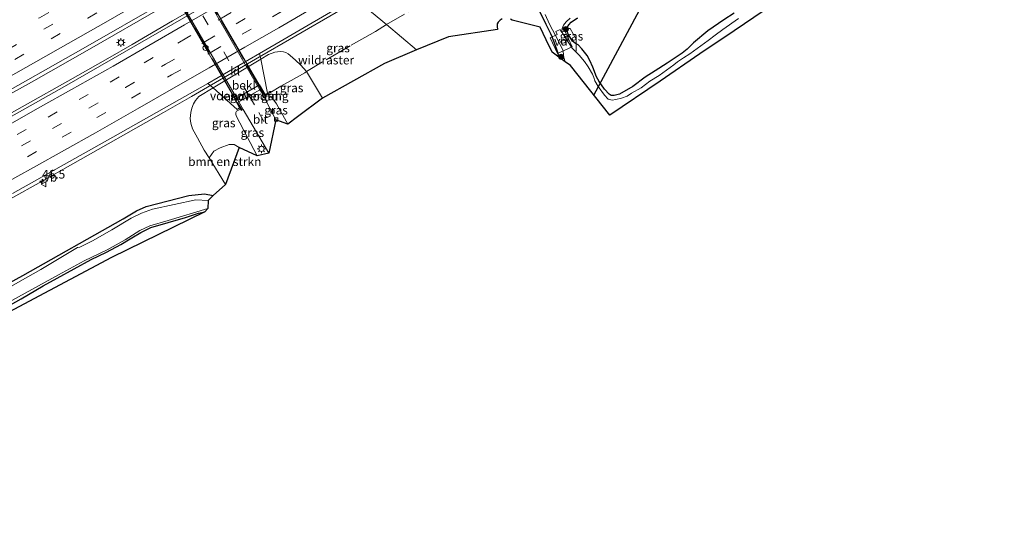
# Model space of a CAD drawing. Units: metres. Extents: x 119998 to 130005, y 450000 to 455002.
# Drawn here: x 122663 to 122946, y 454036 to 454186 of the extents above; entities that cross this region are included whole.
import ezdxf
from ezdxf.enums import TextEntityAlignment as Align

# ---------------------------------------------------------------- set-up
doc = ezdxf.new("R2010")
doc.units = ezdxf.units.M
doc.linetypes.add('IE-TERREINAFSCHEIDING', pattern=[10, 8, -2])
doc.linetypes.add('VW-3-9_STREEP', pattern=[12, 3, -9])
doc.layers.get('0').update_dxf_attribs({"lineweight": 25})
for name, color, linetype, lineweight in [('B-ME-AL-OVERIG-GV-B7', 7, 'BV-GELEIDERAIL', 18), ('B-ME-AM-KILOMETR-S-B1', 7, 'Continuous', 18), ('B-ME-BV-GELEIDECONSTRUCTIE-GELEIDERAIL-L-B1', 213, 'BV-GELEIDERAIL', 18), ('B-ME-GR-BOMENSTRUIKEN-GV-B6', 93, 'Continuous', 18), ('B-ME-GR-BOOM-S-B1', 93, 'Continuous', 18), ('B-ME-GW-INSTEEKWATERGANG-L-B1', 10, 'Continuous', 25), ('B-ME-GW-KRUINLIJN-L-B1', 93, 'Continuous', 18), ('B-ME-GW-TEENLIJN-L-B1', 93, 'Continuous', 18), ('B-ME-IE-GRASLAND-GV-B6', 93, 'Continuous', 18), ('B-ME-IE-GRONDWERKLIJN-GROND_INGERICHT-GV-B6', 253, 'Continuous', 18), ('B-ME-IE-HULPGEOMETRIE-L-B1', 53, 'Continuous', 18), ('B-ME-IE-INRICHTINGSELEMENT-S-B1', 253, 'Continuous', 18), ('B-ME-IE-MEUBILAIR_WEGMEUBILAIR-LICHTMAST-S-B1', 8, 'Continuous', 18), ('B-ME-IE-TERREINAFSCHEIDING-DOORGANG-L-B1', 8, 'IE-TERREINAFSCHEIDING-KUNSTMATIG-OPEN', 18), ('B-ME-IE-TERREINAFSCHEIDING-RASTERHEKWERK-L-B1', 8, 'IE-TERREINAFSCHEIDING', 18), ('B-ME-IE-TERREINAFSCHEIDING-RASTERHEKWERK-L-B2', 8, 'IE-TERREINAFSCHEIDING', 18), ('B-ME-KG-KADASTRAAL-OPNAMEDTMGRENS-L-B1', 10, 'Continuous', 25), ('B-ME-KL-ELEKTRICITEIT-HOOGSP-L-B1', 10, 'Continuous', 25), ('B-ME-KW-LANDHOOFD-GV-B6', 173, 'Continuous', 18), ('B-ME-KW-VIADUCT-GV-B7', 173, 'Continuous', 18), ('B-ME-KW-VOEGOVERGANG-L-B2', 8, 'Continuous', 18), ('B-ME-OB-BEKLEDING-GV-B6', 253, 'Continuous', 18), ('B-ME-OG-WATER-GV-B6', 153, 'Continuous', 18), ('B-ME-VH-VERH_SOORT-BITUMEN-GV-B6', 8, 'IE-TERREINAFSCHEIDING-NATUURLIJK-HOUTWAL', 18), ('B-ME-VH-VERH_SOORT-BITUMEN-GV-B7', 8, 'IE-TERREINAFSCHEIDING-NATUURLIJK-HOUTWAL', 18), ('B-ME-VH-VERH_SOORT-KLINKERS-GV-B6', 8, 'IE-TERREINAFSCHEIDING-NATUURLIJK-HOUTWAL', 18), ('B-ME-VV-KOLK-S-B1', 8, 'Continuous', 18), ('B-ME-VW-MARKERING-39STREEP-015-L-B1', 255, 'VW-3-9_STREEP', 18), ('B-ME-VW-MARKERING-39STREEP-015-L-B2', 255, 'VW-3-9_STREEP', 18), ('B-ME-VW-MARKERING-STREEP-015-L-B1', 7, 'Continuous', 18), ('B-ME-VW-MEUBILAIR_WEGMEUBILAIR-VERKEERSBORD-S-B1', 8, 'Continuous', 18)]:
    doc.layers.add(name, color=color, linetype=linetype, lineweight=lineweight)
doc.styles.add('NLCS-ISO', font='NLCS-ISO.TTF')
doc.linetypes.add('BV-GELEIDERAIL', pattern='A,10,-3,[108,NLCS.SHX,S=1,R=0,X=0,Y=0],-3', length=16)
doc.linetypes.add('IE-TERREINAFSCHEIDING-KUNSTMATIG-OPEN', pattern='A,7,-1.5,[67,NLCS.SHX,S=0.75,R=0,X=0,Y=0],-1.5', length=10)
doc.linetypes.add('IE-TERREINAFSCHEIDING-NATUURLIJK-HOUTWAL', pattern='A,7,-1.5,[67,NLCS.SHX,S=0.75,R=45,X=0,Y=0],-1.5,7,-1.5,[70,NLCS.SHX,S=0.75,R=0,X=0,Y=0],-1.5', length=20)

# ---------------------------------------------------------------- blocks, each defined once
blk = doc.blocks.new('dtb')
blk.add_circle((0, 0), 0.75)
blk = doc.blocks.new('verkeersbord')
for p, q in [((0, 0.75), (-0.75, -0.625)), ((0.75, -0.625), (0, 0.75)), ((-0.75, -0.625), (0.75, -0.625))]:
    blk.add_line(p, q)
blk = doc.blocks.new('boom')
blk.add_hatch(color=256).paths.add_polyline_path([(-0.75, 0, 1), (0.75, 0, 1)])
blk.add_circle((0, 0), 0.75)
blk = doc.blocks.new('hecto')
for p, q in [((0, 0.625), (-0.625, 0)), ((0, -0.625), (0, 0.625)), ((-0.625, 0), (0.625, 0)), ((0.625, 0), (0, -0.625))]:
    blk.add_line(p, q)
blk = doc.blocks.new('kolk')
blk.add_lwpolyline([(-0.5, -0.5), (0.5, -0.5), (0.5, 0.5), (-0.5, 0.5)], close=True)
blk = doc.blocks.new('lantaarnpaal')
for p, q in [((-0.75, 0), (-1.25, 0)), ((-0.88, 0.88), (-0.53, 0.53)), ((0, 0.75), (0, 1.25)), ((0.53, 0.53), (0.88, 0.88)), ((0.75, 0), (1.25, 0)), ((-0.53, -0.53), (-0.88, -0.88)), ((0, -0.75), (0, -1.25)), ((0.53, -0.53), (0.88, -0.88))]:
    blk.add_line(p, q)
blk.add_circle((0, 0), 0.75)

msp = doc.modelspace()

# ---------------------------------------------------------------- linework, layer by layer
at = {"layer": 'B-ME-AL-OVERIG-GV-B7'}
msp.add_polyline3d([(122817.9431, 454182.9491, -1.2543), (122818.3433, 454182.0934, -1.2183), (122819.2872, 454182.5349, -1.2543), (122821.4238, 454177.9667, -1.2503), (122817.208, 454175.9948, -1.1303), (122815.0793, 454180.5458, -1.1023), (122817.1182, 454181.4995, -1.1143), (122816.71, 454182.3723, -1.2423), (122817.9431, 454182.9491, -1.2543)], dxfattribs=at)
at = {"layer": 'B-ME-BV-GELEIDECONSTRUCTIE-GELEIDERAIL-L-B1'}
for points in [[(122755.9131, 454219.7857, 1.4848), (122738.7828, 454209.7276, 1.3987), (122716.9788, 454196.9777, 1.4408), (122703.1073, 454188.9552, 1.4523), (122683.4488, 454177.6872, 1.4831), (122666.0725, 454167.7875, 1.456), (122640.4706, 454153.6004, 1.3769), (122608.911, 454136.1701, 1.3551), (122593.7713, 454127.8566, 1.39), (122572.6192, 454116.4209, 1.3694), (122564.4057, 454111.8927, 1.3285), (122554.992, 454106.8591, 1.3358), (122540.8432, 454099.4663, 1.3468), (122523.21, 454090.1392, 1.383), (122510.0891, 454083.385, 1.4091), (122490.4991, 454073.381, 1.3719), (122470.9091, 454063.377, 1.3348), (122453.1451, 454054.4092, 1.3825), (122438.8236, 454047.2371, 1.4299), (122425.6306, 454040.6177, 1.3601)], [(122427.5803, 454036.4256, 1.5199), (122431.5471, 454038.4446, 1.4828), (122453.0292, 454049.0758, 1.4913), (122478.0108, 454061.6659, 1.4724), (122502.9422, 454074.4145, 1.4906), (122532.5329, 454089.8119, 1.506), (122561.8916, 454105.3994, 1.5192), (122578.3342, 454114.1613, 1.5244), (122608.9266, 454130.632, 1.4769), (122626.4796, 454140.2016, 1.5004), (122653.2395, 454155.0338, 1.4924), (122676.4943, 454168.0463, 1.5119), (122688.0741, 454174.6262, 1.5119), (122695.0295, 454178.6195, 1.5075), (122706.6156, 454185.3929, 1.5119), (122719.2515, 454192.6926, 1.5119), (122725.0766, 454195.9932, 1.5198), (122756.5883, 454214.1512, 1.5194)], [(122759.6728, 454191.3389, 0.9499), (122753.5707, 454187.802, 0.9463), (122730.4892, 454174.4257, 0.9795), (122712.0512, 454163.6852, 0.9388), (122703.9922, 454159.0553, 0.8762), (122677.307, 454143.9534, 0.894), (122669.1621, 454139.3179, 0.8794), (122650.5372, 454128.9699, 0.886), (122621.415, 454112.783, 0.882), (122614.4012, 454108.9195, 0.8339), (122606.241, 454104.5673, 0.8245), (122582.6604, 454092.0713, 0.8893), (122570.9111, 454085.8311, 0.843), (122568.6061, 454084.5021, 0.835), (122563.9461, 454081.9401, 0.845), (122556.9641, 454078.0361, 0.818), (122549.9452, 454074.0702, 0.8146)]]:
    msp.add_polyline3d(points, dxfattribs=at)
at = {"layer": 'B-ME-GR-BOMENSTRUIKEN-GV-B6'}
msp.add_polyline3d([(122721.8298, 454138.4046, -0.6005), (122717.0939, 454146.0455, -0.3857), (122718.492, 454147.9467, 0.6614), (122720.3255, 454148.9193, 1.6584), (122722.883, 454149.8504, 3.0248), (122724.3556, 454149.899, 3.6516), (122725.742, 454149.069, 4.083), (122721.8298, 454138.4046, -0.6005)], dxfattribs=at)
at = {"layer": 'B-ME-GW-INSTEEKWATERGANG-L-B1'}
for points in [[(122817.5295, 454175.0149, -1.1341), (122817.3567, 454176.0707, -1.1207), (122817.0013, 454177.1898, -1.0907), (122815.6289, 454180.7831, -1.0978), (122815.2586, 454181.6615, -1.183), (122813.9753, 454184.3257, -1.2084), (122811.434, 454189.47, -1.047), (122807.7176, 454196.0007, -1.0397), (122803.3599, 454200.6509, -0.7299), (122800.8677, 454203.6069, -0.6108), (122800.7819, 454204.007, -0.5731), (122800.6156, 454204.7831, -0.4999)], [(122867.8814, 454187.6661, -1.3566), (122864.9385, 454185.719, -1.3371), (122860.3847, 454182.5367, -1.3205), (122856.2556, 454179.0791, -1.3081), (122854.4012, 454177.2933, -1.3466), (122852.9967, 454176.1668, -1.3823), (122850.6824, 454174.6281, -1.4316), (122848.638, 454173.2838, -1.3709), (122845.2186, 454171.0374, -1.3106), (122842.3905, 454169.2112, -1.3242), (122838.7891, 454166.5538, -1.2687), (122834.9566, 454164.3999, -1.3224), (122833.4595, 454163.9275, -1.3198), (122832.5889, 454163.9881, -1.3257), (122832.0467, 454164.3222, -1.3364), (122830.7057, 454165.8291, -1.329), (122829.1404, 454168.0126, -1.3327), (122828.4232, 454169.3717, -1.3992), (122827.3682, 454172.0996, -1.3922), (122826.4876, 454174.0533, -1.386), (122825.7527, 454175.4188, -1.3614), (122824.2162, 454177.4165, -1.3408), (122823.1255, 454178.4881, -1.307), (122822.5346, 454178.7835, -1.2932), (122822.3516, 454178.875, -1.289), (122821.465, 454179.5778, -1.2228), (122820.2549, 454181.6193, -1.1879), (122819.8507, 454182.8164, -1.2272), (122819.914, 454183.2171, -1.2708), (122819.9579, 454183.4949, -1.3011), (122820.4258, 454184.285, -1.3088), (122821.0997, 454185.0767, -1.289), (122822.9361, 454186.33, -1.2816)], [(122629.8049, 454093.6921, -0.7466), (122663.6095, 454112.236, -0.7154), (122692.3915, 454128.5401, -0.8328), (122696.2364, 454130.8622, -0.8351), (122699.0663, 454132.0947, -0.7824), (122711.2888, 454135.19, -0.6376), (122715.7982, 454135.7051, -0.7334), (122718.2715, 454135.2451, -0.7524)], [(122656.7076, 454102.0062, -1.4695), (122663.1444, 454105.55, -1.5345), (122669.4717, 454109.2429, -1.5067), (122673.5174, 454111.4819, -1.4992), (122683.2829, 454116.8575, -1.5064), (122687.6552, 454118.9652, -1.5239), (122691.7222, 454121.1845, -1.5514), (122694.9196, 454123.067, -1.5114), (122697.4716, 454124.6335, -1.5314), (122698.8312, 454125.3051, -1.5564), (122700.4205, 454126.0281, -1.5214), (122710.3285, 454128.9475, -1.5162), (122714.03, 454130.136, -1.4727), (122715.866, 454130.539, -1.4747)]]:
    msp.add_polyline3d(points, dxfattribs=at)
at = {"layer": 'B-ME-GW-KRUINLIJN-L-B1'}
for points in [[(122733.4919, 454163.7565, 5.9083), (122734.4157, 454163.8355, 5.701), (122735.1566, 454163.3585, 5.6253), (122736.4348, 454161.6197, 5.5523), (122739.7382, 454155.693, 5.4937)], [(122726.1266, 454160.0027, 5.8199), (122725.0312, 454159.4684, 5.794), (122724.7809, 454159.0734, 5.7614), (122724.769, 454158.5352, 5.767), (122725.0168, 454157.8984, 5.755), (122730.95, 454146.63, 5.63)]]:
    msp.add_polyline3d(points, dxfattribs=at)
at = {"layer": 'B-ME-GW-TEENLIJN-L-B1'}
msp.add_polyline3d([(122749.6887, 454163.2443, -0.352), (122745.121, 454170.859, -0.202), (122743.4644, 454172.6908, -0.0781), (122741.9734, 454174.1348, -0.0225), (122740.3907, 454175.47, 0.1109), (122739.7911, 454175.9344, 0.1109), (122739.1583, 454176.3565, 0.1489), (122738.4496, 454176.5299, 0.1587), (122737.5287, 454176.6219, 0.1629), (122736.0354, 454176.3746, 0.182), (122734.1659, 454175.7745, 0.2177), (122731.9541, 454174.3856, 0.277), (122718.304, 454166.144, 0.277), (122714.144, 454163.6445, 0.2441), (122713.2127, 454162.485, 0.2695), (122712.6655, 454161.5556, 0.2935), (122712.1876, 454160.3542, 0.2395), (122711.884, 454159.0436, 0.1915), (122711.6659, 454157.3449, 0.1555), (122711.8815, 454155.9809, 0.0835), (122712.3922, 454154.4118, 0.0415), (122713.7843, 454151.8263, -0.0785), (122715.7451, 454148.2216, -0.3245), (122717.0939, 454146.0455, -0.3857), (122721.8298, 454138.4046, -0.6005)], dxfattribs=at)
at = {"layer": 'B-ME-IE-GRASLAND-GV-B6'}
for points in [[(122654.1045, 454162.3823, 0.748), (122680.9194, 454177.4306, 0.7606), (122704.0255, 454190.6683, 0.7562), (122732.6004, 454207.364, 0.7166), (122755.765, 454221.0223, 0.7683), (122756.6765, 454213.4149, 0.7917), (122736.9633, 454201.9994, 0.8064)], [(122736.9633, 454201.9994, 0.8064), (122706.7067, 454184.4278, 0.7781), (122675.5499, 454166.6004, 0.7439), (122648.0595, 454151.1274, 0.7897)], [(122776.732, 454177.094, -0.6875), (122767.524, 454173.166, -0.683), (122749.6887, 454163.2443, -0.352), (122745.121, 454170.859, -0.202), (122743.4644, 454172.6908, -0.0781), (122741.9734, 454174.1348, -0.0225), (122740.3907, 454175.47, 0.1109), (122739.7911, 454175.9344, 0.1109), (122739.1583, 454176.3565, 0.1489), (122738.4496, 454176.5299, 0.1587), (122737.5287, 454176.6219, 0.1629), (122736.0354, 454176.3746, 0.182), (122734.1659, 454175.7745, 0.2177), (122731.9541, 454174.3856, 0.277), (122731.6078, 454176.0427, 0.1717), (122736.3752, 454178.8574, 0.2188), (122758.8556, 454192.0213, 0.2191), (122768.0563, 454184.3387, -0.2504), (122776.732, 454177.094, -0.6875)], [(122801.2918, 454186.018, -1.114), (122800.715, 454185.6183, -1.1317), (122800.1532, 454185.0802, -1.1228), (122799.8091, 454184.5501, -1.1134), (122799.8483, 454183.7585, -1.1984), (122799.989, 454182.907, -1.199), (122785.8508, 454180.8051, -0.7709), (122776.732, 454177.094, -0.6875), (122768.0563, 454184.3387, -0.2504), (122758.8556, 454192.0213, 0.2191)], [(122811.434, 454189.47, -1.047), (122813.9753, 454184.3257, -1.2084), (122815.2586, 454181.6615, -1.183), (122815.6289, 454180.7831, -1.0978), (122817.0013, 454177.1898, -1.0907), (122817.3567, 454176.0707, -1.1207), (122817.5295, 454175.0149, -1.1341), (122815.637, 454176.386, -1.127), (122813.9253, 454180.0112, -1.068), (122812.2468, 454183.5945, -1.1035), (122804.1775, 454185.6052, -1.1439), (122803.719, 454185.9452, -1.1427)], [(122813.688, 454187.2212, -1.9393), (122814.9219, 454184.4479, -1.9393), (122816.5844, 454181.2389, -1.9393), (122818.8139, 454176.8778, -1.9393), (122818.8709, 454175.4843, -1.9393), (122818.9633, 454174.9254, -1.9393), (122819.385, 454173.6707, -1.9393), (122817.5295, 454175.0149, -1.1341), (122817.3567, 454176.0707, -1.1207), (122817.0013, 454177.1898, -1.0907), (122815.6289, 454180.7831, -1.0978), (122815.2586, 454181.6615, -1.183), (122813.9753, 454184.3257, -1.2084), (122811.434, 454189.47, -1.047)], [(122832.5889, 454163.9881, -1.3257), (122833.4595, 454163.9275, -1.3198), (122834.9566, 454164.3999, -1.3224), (122838.7891, 454166.5538, -1.2687), (122842.3905, 454169.2112, -1.3242), (122845.2186, 454171.0374, -1.3106), (122848.638, 454173.2838, -1.3709), (122850.6824, 454174.6281, -1.4316), (122852.9967, 454176.1668, -1.3823), (122854.4012, 454177.2933, -1.3466), (122856.2556, 454179.0791, -1.3081), (122860.3847, 454182.5367, -1.3205), (122864.9385, 454185.719, -1.3371), (122867.8814, 454187.6661, -1.3566)], [(122869.1283, 454186.0836, -1.9393), (122864.661, 454182.8916, -1.9393), (122862.4377, 454181.2821, -1.9393), (122860.5052, 454179.8076, -1.9393), (122855.2364, 454175.9411, -1.9393), (122853.378, 454174.7747, -1.9393), (122851.6937, 454173.6316, -1.9393), (122850.5758, 454172.7572, -1.9393), (122846.4206, 454169.7501, -1.9393), (122843.7193, 454168.0739, -1.9393), (122841.2447, 454166.2105, -1.9393), (122838.4448, 454164.6688, -1.9393), (122837.215, 454163.7579, -1.9393), (122835.5974, 454163.1912, -1.9393), (122833.9415, 454162.7966, -1.9393), (122832.8643, 454162.6414, -1.9393), (122831.7204, 454162.9564, -1.9393), (122830.638, 454164.0185, -1.9393), (122828.8452, 454166.5265, -1.9393), (122827.8738, 454168.1948, -1.9393), (122827.6293, 454169.1864, -1.9393), (122827.2107, 454170.0524, -1.9393), (122825.9743, 454172.2441, -1.9393), (122824.947, 454173.7562, -1.9393), (122823.433, 454175.5656, -1.9393), (122821.4408, 454177.5812, -1.9393), (122818.6022, 454181.8781, -1.9393), (122818.4566, 454182.5878, -1.9393), (122818.5126, 454183.2371, -1.9393), (122818.8896, 454184.1769, -1.9393), (122819.6277, 454185.1578, -1.9393), (122820.8505, 454186.2298, -1.9393)], [(122822.9361, 454186.33, -1.2816), (122821.0997, 454185.0767, -1.289), (122820.4258, 454184.285, -1.3088), (122819.9579, 454183.4949, -1.3011), (122819.914, 454183.2171, -1.2708), (122819.8507, 454182.8164, -1.2272), (122820.2549, 454181.6193, -1.1879), (122821.465, 454179.5778, -1.2228), (122822.3516, 454178.875, -1.289), (122822.5346, 454178.7835, -1.2932), (122823.1255, 454178.4881, -1.307), (122824.2162, 454177.4165, -1.3408), (122825.7527, 454175.4188, -1.3614), (122826.4876, 454174.0533, -1.386), (122827.3682, 454172.0996, -1.3922), (122828.4232, 454169.3717, -1.3992), (122829.1404, 454168.0126, -1.3327), (122830.7057, 454165.8291, -1.329), (122832.0467, 454164.3222, -1.3364), (122832.5889, 454163.9881, -1.3257)], [(122822.5317, 454180.1982, -1.1583), (122822.5346, 454178.7835, -1.2932), (122822.3516, 454178.875, -1.289), (122821.465, 454179.5778, -1.2228), (122820.2549, 454181.6193, -1.1879), (122819.8507, 454182.8164, -1.2272), (122819.914, 454183.2171, -1.2708), (122820.8233, 454183.2385, -1.1388), (122822.5317, 454180.1982, -1.1583)], [(122745.121, 454170.859, -0.202), (122749.6887, 454163.2443, -0.352), (122742.525, 454157.83, 4.45), (122739.7382, 454155.693, 5.4937), (122736.4348, 454161.6197, 5.5523), (122735.1566, 454163.3585, 5.6253), (122734.4157, 454163.8355, 5.701), (122733.4919, 454163.7565, 5.9083), (122733.2913, 454164.1031, 5.7603), (122733.219, 454164.228, 5.707), (122733.935, 454164.623, 5.6537), (122731.9541, 454174.3856, 0.277), (122734.1659, 454175.7745, 0.2177), (122736.0354, 454176.3746, 0.182), (122737.5287, 454176.6219, 0.1629), (122738.4496, 454176.5299, 0.1587), (122739.1583, 454176.3565, 0.1489), (122739.7911, 454175.9344, 0.1109), (122740.3907, 454175.47, 0.1109), (122741.9734, 454174.1348, -0.0225), (122743.4644, 454172.6908, -0.0781), (122745.121, 454170.859, -0.202)], [(122660.6242, 454135.7913, 0.198), (122689.458, 454151.968, 0.1658), (122716.7805, 454167.4544, 0.1806), (122718.304, 454166.144, 0.277)], [(122718.304, 454166.144, 0.277), (122714.144, 454163.6445, 0.2441), (122713.2127, 454162.485, 0.2695), (122712.6655, 454161.5556, 0.2935), (122712.1876, 454160.3542, 0.2395), (122711.884, 454159.0436, 0.1915), (122711.6659, 454157.3449, 0.1555), (122711.8815, 454155.9809, 0.0835), (122712.3922, 454154.4118, 0.0415), (122713.7843, 454151.8263, -0.0785), (122715.7451, 454148.2216, -0.3245), (122717.0939, 454146.0455, -0.3857), (122721.8298, 454138.4046, -0.6005), (122718.2715, 454135.2451, -0.7524), (122715.7982, 454135.7051, -0.7334), (122711.2888, 454135.19, -0.6376), (122699.0663, 454132.0947, -0.7824), (122696.2364, 454130.8622, -0.8351), (122692.3915, 454128.5401, -0.8328), (122663.6095, 454112.236, -0.7154), (122629.8049, 454093.6921, -0.7466)], [(122718.304, 454166.144, 0.277), (122725.174, 454159.921, 5.667), (122725.892, 454160.411, 5.667), (122726.1266, 454160.0027, 5.8199), (122725.0312, 454159.4684, 5.794), (122724.7809, 454159.0734, 5.7614), (122724.769, 454158.5352, 5.767), (122725.0168, 454157.8984, 5.755), (122730.95, 454146.63, 5.63), (122725.742, 454149.069, 4.083), (122724.3556, 454149.899, 3.6516), (122722.883, 454149.8504, 3.0248), (122720.3255, 454148.9193, 1.6584), (122718.492, 454147.9467, 0.6614), (122717.0939, 454146.0455, -0.3857), (122715.7451, 454148.2216, -0.3245), (122713.7843, 454151.8263, -0.0785), (122712.3922, 454154.4118, 0.0415), (122711.8815, 454155.9809, 0.0835), (122711.6659, 454157.3449, 0.1555), (122711.884, 454159.0436, 0.1915), (122712.1876, 454160.3542, 0.2395), (122712.6655, 454161.5556, 0.2935), (122713.2127, 454162.485, 0.2695), (122714.144, 454163.6445, 0.2441), (122718.304, 454166.144, 0.277)], [(122739.7382, 454155.693, 5.4937), (122736.324, 454156.942, 5.84), (122732.9581, 454163.4576, 6.0805), (122733.4919, 454163.7565, 5.9083), (122734.4157, 454163.8355, 5.701), (122735.1566, 454163.3585, 5.6253), (122736.4348, 454161.6197, 5.5523), (122739.7382, 454155.693, 5.4937)], [(122726.1266, 454160.0027, 5.8199), (122726.319, 454159.668, 5.9452), (122726.853, 454159.959, 6.1193), (122734.315, 454147.398, 5.883), (122730.95, 454146.63, 5.63), (122725.0168, 454157.8984, 5.755), (122724.769, 454158.5352, 5.767), (122724.7809, 454159.0734, 5.7614), (122725.0312, 454159.4684, 5.794), (122726.1266, 454160.0027, 5.8199)], [(122629.8049, 454093.6921, -0.7466), (122663.6095, 454112.236, -0.7154), (122692.3915, 454128.5401, -0.8328), (122696.2364, 454130.8622, -0.8351), (122699.0663, 454132.0947, -0.7824), (122711.2888, 454135.19, -0.6376), (122715.7982, 454135.7051, -0.7334), (122718.2715, 454135.2451, -0.7524), (122716.889, 454133.841, -1.9619), (122713.3021, 454133.9746, -1.9619), (122700.857, 454131.3026, -1.9619), (122697.7393, 454130.1822, -1.9619), (122694.6993, 454128.7034, -1.9619), (122689.1617, 454125.4023, -1.9619), (122683.6529, 454122.1961, -1.9619), (122679.9831, 454120.3703, -1.9619), (122679.2767, 454120.2632, -1.9619), (122668.7562, 454113.9882, -1.9619), (122662.8775, 454110.5742, -1.9619), (122646.1677, 454101.1328, -1.9619)], [(122645.9355, 454097.1336, -1.9619), (122673.8609, 454112.4214, -1.9619), (122681.2253, 454116.4847, -1.9619), (122687.8133, 454119.589, -1.9619), (122693.0068, 454122.5233, -1.9619), (122697.2039, 454125.1694, -1.9619), (122700.0476, 454126.5055, -1.9619), (122705.3625, 454128.0513, -1.9619), (122716.704, 454131.514, -1.9619), (122715.866, 454130.539, -1.4747), (122714.03, 454130.136, -1.4727), (122710.3285, 454128.9475, -1.5162), (122700.4205, 454126.0281, -1.5214), (122698.8312, 454125.3051, -1.5564), (122697.4716, 454124.6335, -1.5314), (122694.9196, 454123.067, -1.5114), (122691.7222, 454121.1845, -1.5514), (122687.6552, 454118.9652, -1.5239), (122683.2829, 454116.8575, -1.5064), (122673.5174, 454111.4819, -1.4992), (122669.4717, 454109.2429, -1.5067), (122663.1444, 454105.55, -1.5345), (122656.7076, 454102.0062, -1.4695)]]:
    msp.add_polyline3d(points, dxfattribs=at)
at = {"layer": 'B-ME-IE-GRONDWERKLIJN-GROND_INGERICHT-GV-B6'}
for points in [[(122867.8814, 454187.6661, -1.3566), (122864.9385, 454185.719, -1.3371)], [(122864.9385, 454185.719, -1.3371), (122860.3847, 454182.5367, -1.3205), (122856.2556, 454179.0791, -1.3081), (122854.4012, 454177.2933, -1.3466), (122852.9967, 454176.1668, -1.3823), (122850.6824, 454174.6281, -1.4316), (122848.638, 454173.2838, -1.3709), (122845.2186, 454171.0374, -1.3106), (122842.3905, 454169.2112, -1.3242), (122838.7891, 454166.5538, -1.2687), (122834.9566, 454164.3999, -1.3224), (122833.4595, 454163.9275, -1.3198), (122832.5889, 454163.9881, -1.3257), (122832.0467, 454164.3222, -1.3364), (122830.7057, 454165.8291, -1.329), (122829.1404, 454168.0126, -1.3327), (122828.4232, 454169.3717, -1.3992), (122827.3682, 454172.0996, -1.3922), (122826.4876, 454174.0533, -1.386), (122825.7527, 454175.4188, -1.3614), (122824.2162, 454177.4165, -1.3408), (122823.1255, 454178.4881, -1.307), (122822.5346, 454178.7835, -1.2932), (122822.5317, 454180.1982, -1.1583), (122820.8233, 454183.2385, -1.1388), (122819.914, 454183.2171, -1.2708), (122819.9579, 454183.4949, -1.3011), (122820.4258, 454184.285, -1.3088), (122821.0997, 454185.0767, -1.289), (122822.9361, 454186.33, -1.2816)], [(122656.7076, 454102.0062, -1.4695), (122663.1444, 454105.55, -1.5345), (122669.4717, 454109.2429, -1.5067), (122673.5174, 454111.4819, -1.4992), (122683.2829, 454116.8575, -1.5064), (122687.6552, 454118.9652, -1.5239), (122691.7222, 454121.1845, -1.5514), (122694.9196, 454123.067, -1.5114), (122697.4716, 454124.6335, -1.5314), (122698.8312, 454125.3051, -1.5564), (122700.4205, 454126.0281, -1.5214), (122710.3285, 454128.9475, -1.5162), (122714.03, 454130.136, -1.4727), (122715.866, 454130.539, -1.4747), (122689.037, 454117.458, -1.4036), (122665.3317, 454104.8135, -1.4257), (122641.6265, 454092.169, -1.4477)]]:
    msp.add_polyline3d(points, dxfattribs=at)
at = {"layer": 'B-ME-IE-HULPGEOMETRIE-L-B1'}
msp.add_polyline3d([(122736.2811, 454257.2792, -0.5676), (122738.2514, 454250.8439, -0.5008), (122738.3311, 454248.4541, -0.4788), (122738.767, 454235.403, 0.3475), (122755.765, 454221.0223, 0.7683), (122756.6765, 454213.4149, 0.7917), (122758.8556, 454192.0213, 0.2191), (122768.0563, 454184.3387, -0.2504), (122776.732, 454177.094, -0.6875)], dxfattribs=at)
at = {"layer": 'B-ME-IE-TERREINAFSCHEIDING-DOORGANG-L-B1'}
msp.add_line((122822.5317, 454180.1982, -1.1583), (122820.8233, 454183.2385, -1.1388), dxfattribs=at)
at = {"layer": 'B-ME-IE-TERREINAFSCHEIDING-RASTERHEKWERK-L-B1'}
for p, q in [((122733.197, 454163.74, 6.288), (122731.9961, 454165.8032, 6.3041)), ((122725.3024, 454161.9209, 6.2251), (122726.4722, 454159.9101, 6.1878))]:
    msp.add_line(p, q, dxfattribs=at)
for points in [[(122796.938, 454201.133, -0.301), (122796.388, 454200.853, -0.2886), (122789.473, 454196.854, -0.2235), (122781.332, 454192.039, -0.1878), (122773.207, 454187.328, -0.2752), (122768.0563, 454184.3387, -0.2504)], [(122768.0563, 454184.3387, -0.2504), (122764.8649, 454182.4, -0.3036), (122757.6333, 454178.218, -0.2429), (122749.734, 454173.598, -0.2499), (122745.121, 454170.859, -0.202), (122744.591, 454170.498, -0.09), (122740.678, 454168.277, 2.112), (122737.7028, 454166.6176, 3.7768), (122734.5127, 454164.7251, 5.4057), (122733.2913, 454164.1031, 5.7603)], [(122820.8233, 454183.2385, -1.1388), (122819.914, 454183.2171, -1.2708), (122818.7546, 454183.1724, -1.6188)], [(122822.5389, 454176.7444, -1.7061), (122822.5346, 454178.7835, -1.2932), (122822.5317, 454180.1982, -1.1583)]]:
    msp.add_polyline3d(points, dxfattribs=at)
at = {"layer": 'B-ME-IE-TERREINAFSCHEIDING-RASTERHEKWERK-L-B2'}
for points in [[(122731.9961, 454165.8032, 6.3041), (122724.555, 454178.587, 6.404), (122716.006, 454193.349, 6.515), (122708.417, 454206.502, 6.385), (122701.561, 454218.362, 6.344), (122698.7586, 454223.2024, 6.2196)], [(122692.1312, 454219.3522, 6.212), (122698.4209, 454208.5096, 6.404), (122705.1958, 454196.7402, 6.5), (122713.0226, 454183.2236, 6.4918), (122720.8435, 454169.585, 6.3673), (122725.3024, 454161.9209, 6.2251)]]:
    msp.add_polyline3d(points, dxfattribs=at)
at = {"layer": 'B-ME-KG-KADASTRAAL-OPNAMEDTMGRENS-L-B1'}
for points in [[(122887.8705, 454196.2018, -1.9393), (122867.898, 454182.564, -1.9393), (122858.055, 454175.906, -1.9393), (122846.711, 454168.063, -1.9393), (122832.242, 454158.281, -1.9393), (122820.873, 454172.5927, -1.9393), (122819.385, 454173.6707, -1.9393), (122817.5295, 454175.0149, -1.1341), (122815.637, 454176.386, -1.127), (122813.9253, 454180.0112, -1.068), (122812.2468, 454183.5945, -1.1035), (122804.1775, 454185.6052, -1.1439), (122803.719, 454185.9452, -1.1427)], [(122887.8705, 454196.2018, -1.9393), (122867.898, 454182.564, -1.9393), (122858.055, 454175.906, -1.9393), (122846.711, 454168.063, -1.9393), (122832.242, 454158.281, -1.9393), (122820.873, 454172.5927, -1.9393), (122819.385, 454173.6707, -1.9393), (122817.5295, 454175.0149, -1.1341), (122815.637, 454176.386, -1.127), (122813.9253, 454180.0112, -1.068), (122812.2468, 454183.5945, -1.1035), (122804.1775, 454185.6052, -1.1439), (122803.719, 454185.9452, -1.1427)], [(122801.2918, 454186.018, -1.114), (122800.715, 454185.6183, -1.1317), (122800.1532, 454185.0802, -1.1228), (122799.8091, 454184.5501, -1.1134), (122799.8483, 454183.7585, -1.1984), (122799.989, 454182.907, -1.199), (122785.8508, 454180.8051, -0.7709), (122776.732, 454177.094, -0.6875), (122767.524, 454173.166, -0.683), (122749.6887, 454163.2443, -0.352), (122742.525, 454157.83, 4.45), (122739.7382, 454155.693, 5.4937), (122736.324, 454156.942, 5.84), (122734.315, 454147.398, 5.883), (122730.95, 454146.63, 5.63), (122725.742, 454149.069, 4.083), (122721.8298, 454138.4046, -0.6005), (122718.2715, 454135.2451, -0.7524), (122716.889, 454133.841, -1.9619), (122716.704, 454131.514, -1.9619), (122715.866, 454130.539, -1.4747), (122689.037, 454117.458, -1.4036), (122665.3317, 454104.8135, -1.4257), (122641.6265, 454092.169, -1.4477)], [(122801.2918, 454186.018, -1.114), (122800.715, 454185.6183, -1.1317), (122800.1532, 454185.0802, -1.1228), (122799.8091, 454184.5501, -1.1134), (122799.8483, 454183.7585, -1.1984), (122799.989, 454182.907, -1.199), (122785.8508, 454180.8051, -0.7709), (122776.732, 454177.094, -0.6875), (122767.524, 454173.166, -0.683), (122749.6887, 454163.2443, -0.352), (122742.525, 454157.83, 4.45), (122739.7382, 454155.693, 5.4937), (122736.324, 454156.942, 5.84), (122734.315, 454147.398, 5.883), (122730.95, 454146.63, 5.63), (122725.742, 454149.069, 4.083), (122721.8298, 454138.4046, -0.6005), (122718.2715, 454135.2451, -0.7524), (122716.889, 454133.841, -1.9619), (122716.704, 454131.514, -1.9619), (122715.866, 454130.539, -1.4747), (122689.037, 454117.458, -1.4036), (122665.3317, 454104.8135, -1.4257), (122641.6265, 454092.169, -1.4477)]]:
    msp.add_polyline3d(points, dxfattribs=at)
at = {"layer": 'B-ME-KL-ELEKTRICITEIT-HOOGSP-L-B1'}
msp.add_polyline3d([(122827.6193, 454164.1002, 45.4478), (122840.7201, 454188.4617, 46.2772), (122853.8967, 454212.964, 47.1115), (122869.5344, 454242.043, 48.1015), (122886.2016, 454273.0363, 49.1567), (122905.4146, 454308.7636, 50.3731), (122921.4558, 454338.5928, 51.3887), (122934.4202, 454362.7007, 52.2095), (122945.5191, 454383.3394, 52.9122)], dxfattribs=at)
at = {"layer": 'B-ME-KW-LANDHOOFD-GV-B6'}
msp.add_polyline3d([(122731.5944, 454167.0402, 3.825), (122733.219, 454164.228, 5.707), (122733.2913, 454164.1031, 5.7603), (122733.4919, 454163.7565, 5.9083), (122732.9581, 454163.4576, 6.0805), (122732.121, 454164.931, 6.11), (122731.712, 454165.6385, 6.118), (122725.6514, 454162.1234, 6.1839), (122726.853, 454159.959, 6.1193), (122726.319, 454159.668, 5.9452), (122726.1266, 454160.0027, 5.8199), (122725.892, 454160.411, 5.667), (122724.4664, 454162.897, 3.8248), (122731.5944, 454167.0402, 3.825)], dxfattribs=at)
at = {"layer": 'B-ME-KW-VIADUCT-GV-B7'}
msp.add_polyline3d([(122732.1662, 454165.9019, 6.262), (122725.1369, 454161.8249, 6.249), (122708.696, 454190.432, 6.49), (122691.9661, 454219.2562, 6.243), (122698.9227, 454223.2978, 6.243), (122715.628, 454194.477, 6.568), (122732.1662, 454165.9019, 6.262)], dxfattribs=at)
at = {"layer": 'B-ME-KW-VOEGOVERGANG-L-B2'}
msp.add_line((122732.1662, 454165.9019, 6.2615), (122725.1369, 454161.8249, 6.2491), dxfattribs=at)
at = {"layer": 'B-ME-OB-BEKLEDING-GV-B6'}
msp.add_polyline3d([(122731.9541, 454174.3856, 0.277), (122733.935, 454164.623, 5.6537), (122733.219, 454164.228, 5.707), (122731.5944, 454167.0402, 3.825), (122724.4664, 454162.897, 3.8248), (122725.892, 454160.411, 5.667), (122725.174, 454159.921, 5.667), (122718.304, 454166.144, 0.277), (122731.9541, 454174.3856, 0.277)], dxfattribs=at)
at = {"layer": 'B-ME-OG-WATER-GV-B6'}
for points in [[(122887.8705, 454196.2018, -1.9393), (122867.898, 454182.564, -1.9393), (122858.055, 454175.906, -1.9393), (122846.711, 454168.063, -1.9393), (122832.242, 454158.281, -1.9393), (122820.873, 454172.5927, -1.9393), (122819.385, 454173.6707, -1.9393), (122818.9633, 454174.9254, -1.9393), (122818.8709, 454175.4843, -1.9393), (122818.8139, 454176.8778, -1.9393), (122816.5844, 454181.2389, -1.9393), (122814.9219, 454184.4479, -1.9393), (122813.688, 454187.2212, -1.9393)], [(122820.8505, 454186.2298, -1.9393), (122819.6277, 454185.1578, -1.9393), (122818.8896, 454184.1769, -1.9393), (122818.5126, 454183.2371, -1.9393), (122818.4566, 454182.5878, -1.9393), (122818.6022, 454181.8781, -1.9393), (122821.4408, 454177.5812, -1.9393), (122823.433, 454175.5656, -1.9393), (122824.947, 454173.7562, -1.9393), (122825.9743, 454172.2441, -1.9393), (122827.2107, 454170.0524, -1.9393), (122827.6293, 454169.1864, -1.9393), (122827.8738, 454168.1948, -1.9393), (122828.8452, 454166.5265, -1.9393), (122830.638, 454164.0185, -1.9393), (122831.7204, 454162.9564, -1.9393), (122832.8643, 454162.6414, -1.9393), (122833.9415, 454162.7966, -1.9393), (122835.5974, 454163.1912, -1.9393), (122837.215, 454163.7579, -1.9393), (122838.4448, 454164.6688, -1.9393), (122841.2447, 454166.2105, -1.9393), (122843.7193, 454168.0739, -1.9393), (122846.4206, 454169.7501, -1.9393), (122850.5758, 454172.7572, -1.9393), (122851.6937, 454173.6316, -1.9393), (122853.378, 454174.7747, -1.9393), (122855.2364, 454175.9411, -1.9393), (122860.5052, 454179.8076, -1.9393), (122862.4377, 454181.2821, -1.9393), (122864.661, 454182.8916, -1.9393), (122869.1283, 454186.0836, -1.9393)], [(122646.1677, 454101.1328, -1.9619), (122662.8775, 454110.5742, -1.9619), (122668.7562, 454113.9882, -1.9619), (122679.2767, 454120.2632, -1.9619), (122679.9831, 454120.3703, -1.9619), (122683.6529, 454122.1961, -1.9619), (122689.1617, 454125.4023, -1.9619), (122694.6993, 454128.7034, -1.9619), (122697.7393, 454130.1822, -1.9619), (122700.857, 454131.3026, -1.9619), (122713.3021, 454133.9746, -1.9619), (122716.889, 454133.841, -1.9619), (122716.704, 454131.514, -1.9619), (122705.3625, 454128.0513, -1.9619), (122700.0476, 454126.5055, -1.9619), (122697.2039, 454125.1694, -1.9619), (122693.0068, 454122.5233, -1.9619), (122687.8133, 454119.589, -1.9619), (122681.2253, 454116.4847, -1.9619), (122673.8609, 454112.4214, -1.9619), (122645.9355, 454097.1336, -1.9619)]]:
    msp.add_polyline3d(points, dxfattribs=at)
at = {"layer": 'B-ME-VH-VERH_SOORT-BITUMEN-GV-B6'}
for points in [[(122658.4799, 454189.017, 0.314), (122682.3258, 454202.5504, 0.3121), (122692.8217, 454208.6323, 0.3148), (122707.8795, 454217.2183, 0.3537), (122738.767, 454235.403, 0.3475), (122755.765, 454221.0223, 0.7683), (122732.6004, 454207.364, 0.7166), (122704.0255, 454190.6683, 0.7562), (122680.9194, 454177.4306, 0.7606), (122654.1045, 454162.3823, 0.748)], [(122648.0595, 454151.1274, 0.7897), (122675.5499, 454166.6004, 0.7439), (122706.7067, 454184.4278, 0.7781), (122736.9633, 454201.9994, 0.8064), (122756.6765, 454213.4149, 0.7917), (122758.8556, 454192.0213, 0.2191), (122736.3752, 454178.8574, 0.2188), (122731.6078, 454176.0427, 0.1717), (122716.7805, 454167.4544, 0.1806), (122689.458, 454151.968, 0.1658), (122660.6242, 454135.7913, 0.198)], [(122734.315, 454147.398, 5.883), (122726.853, 454159.959, 6.1193), (122725.6514, 454162.1234, 6.1839), (122731.712, 454165.6385, 6.118), (122732.121, 454164.931, 6.11), (122732.9581, 454163.4576, 6.0805), (122736.324, 454156.942, 5.84), (122734.315, 454147.398, 5.883)]]:
    msp.add_polyline3d(points, dxfattribs=at)
at = {"layer": 'B-ME-VH-VERH_SOORT-BITUMEN-GV-B7'}
msp.add_polyline3d([(122731.712, 454165.6385, 6.118), (122725.6514, 454162.1234, 6.1839), (122709.125, 454190.674, 6.4348), (122692.4414, 454219.5323, 6.1787), (122698.4989, 454223.0515, 6.1784), (122715.183, 454194.206, 6.455), (122731.712, 454165.6385, 6.118)], dxfattribs=at)
at = {"layer": 'B-ME-VH-VERH_SOORT-KLINKERS-GV-B6'}
msp.add_polyline3d([(122731.9541, 454174.3856, 0.277), (122718.304, 454166.144, 0.277), (122716.7805, 454167.4544, 0.1806), (122731.6078, 454176.0427, 0.1717), (122731.9541, 454174.3856, 0.277)], dxfattribs=at)
at = {"layer": 'B-ME-VW-MARKERING-39STREEP-015-L-B1'}
for points in [[(122409.4151, 454049.5283, 0.5399), (122419.1073, 454054.3352, 0.5399), (122445.3057, 454067.3767, 0.548), (122474.7885, 454082.2361, 0.62), (122499.0172, 454094.7204, 0.604), (122520.2607, 454105.7647, 0.588), (122541.6991, 454117.0629, 0.568), (122562.7526, 454128.2532, 0.568), (122583.5991, 454139.4714, 0.584), (122604.9792, 454151.1265, 0.5363), (122626.238, 454162.7207, 0.521), (122647.2491, 454174.3874, 0.4943), (122668.4382, 454186.3236, 0.477), (122689.4979, 454198.372, 0.457), (122718.2635, 454215.0234, 0.469), (122744.554, 454230.507, 0.5751)], [(122413.3234, 454047.588, 0.6459), (122446.5968, 454064.0927, 0.703), (122468.1326, 454074.9257, 0.6445), (122489.7427, 454086.0163, 0.6671), (122511.0894, 454097.0276, 0.719), (122532.3469, 454108.1608, 0.688), (122553.7104, 454119.4671, 0.68), (122574.2999, 454130.4923, 0.699), (122596.0583, 454142.2605, 0.684), (122617.1217, 454153.7428, 0.608), (122638.2372, 454165.3447, 0.576), (122659.1719, 454177.1165, 0.572), (122680.1354, 454189.0047, 0.564), (122698.892, 454199.7341, 0.565), (122721.3472, 454212.8539, 0.5365), (122730.5529, 454218.2256, 0.521), (122747.3722, 454228.1228, 0.6333)], [(122417.2421, 454045.6427, 0.7065), (122448.4157, 454061.1137, 0.723), (122468.6683, 454071.294, 0.743), (122491.3549, 454082.9163, 0.763), (122512.0264, 454093.6025, 0.771), (122533.8498, 454105.0238, 0.747), (122554.7923, 454116.056, 0.731), (122576.562, 454127.7424, 0.779), (122597.7063, 454139.1966, 0.739), (122618.7817, 454150.6968, 0.668), (122640.7543, 454162.7816, 0.6557), (122661.3219, 454174.3474, 0.664), (122682.2664, 454186.2098, 0.64), (122700.8771, 454196.8971, 0.6632), (122724.3106, 454210.5364, 0.612), (122750.1652, 454225.7599, 0.7122)], [(122757.2966, 454207.3276, 0.6236), (122745.5699, 454200.5584, 0.6195), (122733.8432, 454193.7892, 0.6154), (122722.2789, 454187.1441, 0.6162), (122710.7145, 454180.4989, 0.6169), (122701.0172, 454174.903, 0.6049), (122691.3199, 454169.3071, 0.5928), (122682.4183, 454164.2745, 0.5918), (122673.5069, 454159.2593, 0.591), (122664.5954, 454154.2441, 0.5902), (122655.6644, 454149.2638, 0.5909)], [(122654.2867, 454144.478, 0.4859), (122663.2142, 454149.4714, 0.4876), (122672.1417, 454154.4647, 0.4894), (122682.6008, 454160.3675, 0.4856), (122693.0599, 454166.2703, 0.4818), (122704.6136, 454172.9311, 0.4941), (122716.1673, 454179.5918, 0.5064), (122724.8761, 454184.6007, 0.5128), (122733.5849, 454189.6095, 0.5193), (122745.6352, 454196.5593, 0.5255), (122757.6855, 454203.5091, 0.5317)], [(122655.9699, 454141.4092, 0.3817), (122664.9101, 454146.3867, 0.3857), (122674.8734, 454152.0022, 0.3822), (122684.8366, 454157.6178, 0.3788), (122694.7999, 454163.2333, 0.3753), (122706.3523, 454169.8934, 0.3886), (122717.9047, 454176.5535, 0.4018), (122726.6158, 454181.5637, 0.4094), (122735.3269, 454186.5738, 0.4169), (122746.7007, 454193.1322, 0.425), (122758.0744, 454199.6906, 0.433)], [(122728.6293, 454163.8505, 6.2549), (122731.3709, 454159.1175, 6.0367), (122735.3325, 454152.2319, 5.9227)]]:
    msp.add_polyline3d(points, dxfattribs=at)
at = {"layer": 'B-ME-VW-MARKERING-39STREEP-015-L-B2'}
msp.add_polyline3d([(122728.6293, 454163.8505, 6.2549), (122722.8231, 454173.9013, 6.3674), (122711.9747, 454192.6807, 6.4861), (122695.4392, 454221.274, 6.2678)], dxfattribs=at)
at = {"layer": 'B-ME-VW-MARKERING-STREEP-015-L-B1'}
for points in [[(122421.2459, 454043.655, 0.7733), (122438.9707, 454052.4704, 0.839), (122459.0403, 454062.46, 0.8435), (122475.4959, 454070.7764, 0.8334), (122496.2957, 454081.4885, 0.8202), (122517.0954, 454092.2006, 0.807), (122535.7559, 454102.0118, 0.809), (122554.4163, 454111.823, 0.811), (122573.8422, 454122.2608, 0.827), (122593.2682, 454132.6985, 0.843), (122626.3339, 454150.7619, 0.763), (122643.4188, 454160.185, 0.7341), (122655.7867, 454167.1233, 0.771), (122688.1296, 454185.4278, 0.707), (122718.1637, 454202.8202, 0.7354), (122736.2504, 454213.4348, 0.7681), (122753.0676, 454223.3044, 0.7986)], [(122659.8035, 454155.6759, 0.7061), (122668.7153, 454160.6835, 0.7068), (122677.6271, 454165.6911, 0.7075), (122689.5303, 454172.4307, 0.7074), (122699.8025, 454178.3527, 0.7133), (122710.0747, 454184.2747, 0.7192), (122720.3469, 454190.1967, 0.7251), (122730.0512, 454195.7676, 0.7185), (122739.7555, 454201.3385, 0.7118), (122748.326, 454206.2968, 0.7162), (122756.8965, 454211.2551, 0.7205)], [(122657.7013, 454138.2528, 0.2745), (122666.6445, 454143.2319, 0.2783), (122675.5681, 454148.2459, 0.2692), (122684.4917, 454153.2599, 0.26), (122696.5897, 454160.1097, 0.2656), (122706.8573, 454166.0291, 0.2783), (122717.1249, 454171.9485, 0.291), (122727.3925, 454177.8679, 0.3037), (122737.1187, 454183.4513, 0.3122), (122746.8449, 454189.0347, 0.3207), (122758.4745, 454195.7628, 0.3317)]]:
    msp.add_polyline3d(points, dxfattribs=at)

# ---------------------------------------------------------------- block references
at = {"layer": 'B-ME-AM-KILOMETR-S-B1', "rotation": 90}
msp.add_blockref('hecto', (122669.1621, 454139.3179, 0.8794), dxfattribs=at)
at = {"layer": 'B-ME-GR-BOOM-S-B1', "rotation": 90}
for p in [(122819.5586, 454183.0568, -1.2684), (122818.2381, 454175.0913, -1.5146)]:
    msp.add_blockref('boom', p, dxfattribs=at)
at = {"layer": 'B-ME-IE-INRICHTINGSELEMENT-S-B1', "rotation": 90}
msp.add_blockref('dtb', (122716.1117, 454177.6513, 6.4023), dxfattribs=at)
at = {"layer": 'B-ME-IE-MEUBILAIR_WEGMEUBILAIR-LICHTMAST-S-B1', "rotation": 90}
for p in [(122691.8035, 454179.1961, 0.6825), (122732.163, 454148.636, 5.917)]:
    msp.add_blockref('lantaarnpaal', p, dxfattribs=at)
at = {"layer": 'B-ME-VV-KOLK-S-B1', "rotation": 90}
for p in [(122735.333, 454159.383, 6), (122736.394, 454157.067, 5.956)]:
    msp.add_blockref('kolk', p, dxfattribs=at)
at = {"layer": 'B-ME-VW-MEUBILAIR_WEGMEUBILAIR-VERKEERSBORD-S-B1', "rotation": 90}
msp.add_blockref('verkeersbord', (122669.608, 454138.449, 0.026), dxfattribs=at)

# ---------------------------------------------------------------- texts
at = {"layer": 'B-ME-AL-OVERIG-GV-B7', "ltscale": 0.2, "style": 'NLCS-ISO'}
msp.add_text('vd', height=2.5, dxfattribs=at).set_placement((122818.1606, 454179.5821), align=Align.MIDDLE_CENTER)
at = {"layer": 'B-ME-AM-KILOMETR-S-B1', "ltscale": 0.2, "style": 'NLCS-ISO'}
msp.add_text('46.5', height=2.5, dxfattribs=at).set_placement((122669.1621, 454139.3179, 0.8794), align=Align.BOTTOM_LEFT)
at = {"layer": 'B-ME-GR-BOMENSTRUIKEN-GV-B6', "ltscale": 0.2, "style": 'NLCS-ISO'}
msp.add_text('bmn en strkn', height=2.5, dxfattribs=at).set_placement((122721.6208, 454144.9642), align=Align.MIDDLE_CENTER)
at = {"layer": 'B-ME-IE-GRASLAND-GV-B6', "ltscale": 0.2, "style": 'NLCS-ISO'}
for p in [(122821.1926, 454181.011), (122754.1699, 454177.6328), (122740.8214, 454166.1574), (122736.3481, 454159.7643), (122721.3079, 454156.0948), (122729.542, 454153.3163)]:
    msp.add_text('gras', height=2.5, dxfattribs=at).set_placement(p, align=Align.MIDDLE_CENTER)
at = {"layer": 'B-ME-IE-TERREINAFSCHEIDING-RASTERHEKWERK-L-B1', "ltscale": 0.2, "style": 'NLCS-ISO'}
msp.add_text('wildraster', height=2.5, dxfattribs=at).set_placement((122750.7081, 454174.1593), align=Align.MIDDLE_CENTER)
at = {"layer": 'B-ME-KW-LANDHOOFD-GV-B6', "ltscale": 0.2, "style": 'NLCS-ISO'}
msp.add_text('landhoofd', height=2.5, dxfattribs=at).set_placement((122728.7404, 454163.7793), align=Align.MIDDLE_CENTER)
at = {"layer": 'B-ME-KW-VOEGOVERGANG-L-B2', "ltscale": 0.2, "style": 'NLCS-ISO'}
msp.add_text('voegovergang', height=2.5, dxfattribs=at).set_placement((122728.6515, 454163.8634), align=Align.MIDDLE_CENTER)
at = {"layer": 'B-ME-OB-BEKLEDING-GV-B6', "ltscale": 0.2, "style": 'NLCS-ISO'}
msp.add_text('bekl', height=2.5, dxfattribs=at).set_placement((122727.1085, 454166.9156), align=Align.MIDDLE_CENTER)
at = {"layer": 'B-ME-VH-VERH_SOORT-BITUMEN-GV-B6', "ltscale": 0.2, "style": 'NLCS-ISO'}
msp.add_text('bit', height=2.5, dxfattribs=at).set_placement((122731.8724, 454157.1146), align=Align.MIDDLE_CENTER)
at = {"layer": 'B-ME-VH-VERH_SOORT-KLINKERS-GV-B6', "ltscale": 0.2, "style": 'NLCS-ISO'}
msp.add_text('kl', height=2.5, dxfattribs=at).set_placement((122724.5852, 454170.9945), align=Align.MIDDLE_CENTER)
at = {"layer": 'B-ME-VW-MEUBILAIR_WEGMEUBILAIR-VERKEERSBORD-S-B1', "ltscale": 0.2, "style": 'NLCS-ISO'}
msp.add_text('vb', height=2.5, dxfattribs=at).set_placement((122669.608, 454138.449, 0.026), align=Align.BOTTOM_LEFT)

doc.saveas('drawing.dxf')
